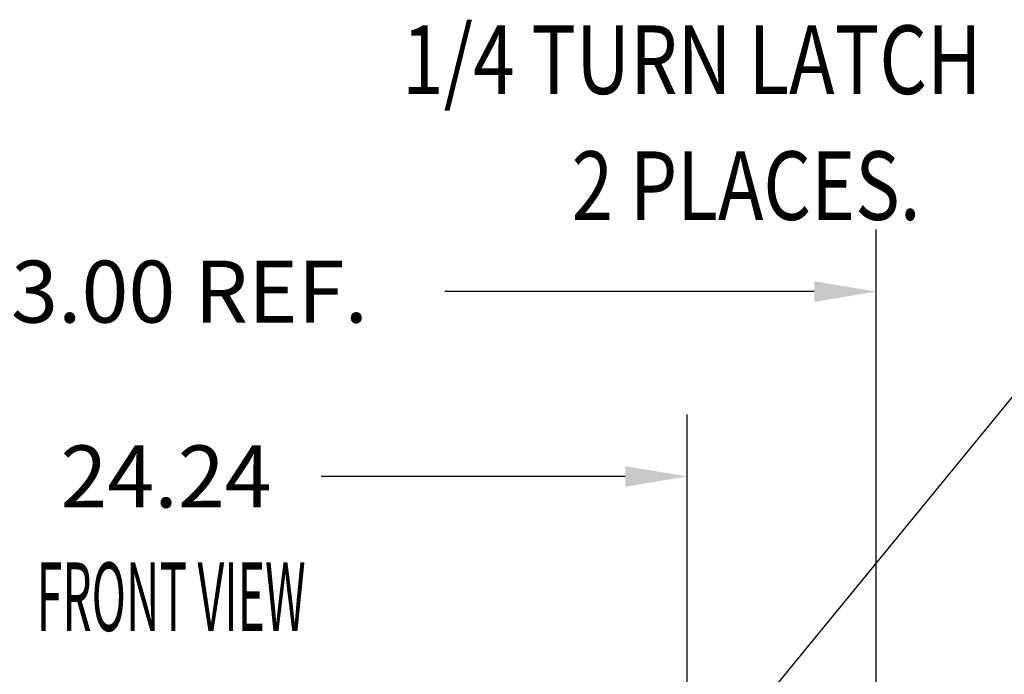
# Model space of a CAD drawing. Units: inches. Extents: x 7 to 211, y 22 to 150.
# Drawn here: x 79 to 102, y 104 to 119 of the extents above; entities that cross this region are included whole.
import ezdxf
from ezdxf.enums import TextEntityAlignment as Align

# ---------------------------------------------------------------- set-up
doc = ezdxf.new("R2010")
doc.units = ezdxf.units.IN
doc.header["$MEASUREMENT"] = 0
doc.styles.add('MASTER', font='romans', dxfattribs={"width": 0.8})
doc.dimstyles.get("Standard").update_dxf_attribs({"dimtxt": 0.18, "dimasz": 0.18, "dimexe": 0.18, "dimexo": 0.0625, "dimgap": 0.09, "dimtad": 0, "dimtih": 1, "dimtoh": 1, "dimzin": 4, "dimdsep": 46, "dimtxsty": 'Standard', "dimcen": 0.09, "dimadec": 0, "dimazin": 1, "dimtfac": 1, "dimtofl": 0, "dimtmove": 0, "dimatfit": 3, "dimfxl": 1, "dimtolj": 1, "dimtzin": 0, "dimarcsym": 0})

# ---------------------------------------------------------------- blocks, each defined once
blk = doc.blocks.new('*D5')
at = {"color": 0, "lineweight": -2, "transparency": 16777216}
for p, q in [((70.514, 101.434), (70.514, 109.691)), ((94.73, 102.154), (94.73, 109.691)), ((71.954, 108.251), (79.022, 108.251)), ((93.29, 108.251), (86.222, 108.251))]:
    blk.add_line(p, q, dxfattribs=at)
at = {"color": 0, "transparency": 16777216}
for points in [[(71.954, 108.491), (71.954, 108.011), (70.514, 108.251)], [(93.29, 108.491), (93.29, 108.011), (94.73, 108.251)]]:
    blk.add_solid(points, dxfattribs=at)
at = {"layer": 'Defpoints', "color": 0, "transparency": 16777216}
for p in [(70.514, 108.251), (94.73, 101.654), (70.514, 100.934)]:
    blk.add_point(p, dxfattribs=at)
at = {"color": 0, "transparency": 16777216, "insert": (82.622, 108.251), "char_height": 1.44, "attachment_point": 5}
blk.add_mtext('\\A1;24.24', dxfattribs=at)
blk = doc.blocks.new('*D6')
at = {"color": 0, "lineweight": -2, "transparency": 16777216}
for p, q in [((66.122, 99.03), (66.122, 113.985)), ((99.122, 81.03), (99.122, 113.985)), ((67.562, 112.545), (76.142, 112.545)), ((97.682, 112.545), (89.102, 112.545))]:
    blk.add_line(p, q, dxfattribs=at)
at = {"color": 0, "transparency": 16777216}
for points in [[(67.562, 112.785), (67.562, 112.305), (66.122, 112.545)], [(97.682, 112.785), (97.682, 112.305), (99.122, 112.545)]]:
    blk.add_solid(points, dxfattribs=at)
at = {"layer": 'Defpoints', "color": 0, "transparency": 16777216}
for p in [(99.122, 112.545), (66.122, 98.53), (99.122, 80.53)]:
    blk.add_point(p, dxfattribs=at)
at = {"color": 0, "transparency": 16777216, "insert": (82.622, 112.545), "char_height": 1.44, "attachment_point": 5}
blk.add_mtext('\\A1;33.00 REF.', dxfattribs=at)

msp = doc.modelspace()

# ---------------------------------------------------------------- texts
at = {"color": 7, "style": 'MASTER', "width": 0.8}
for s, height, p in [('1/4 TURN LATCH', 1.59296, (88.107, 117.136)), ('2 PLACES.', 1.593, (92.044, 114.211))]:
    msp.add_text(s, height=height, dxfattribs=at).set_placement(p)
at = {"color": 7, "style": 'MASTER', "width": 0.440608}
msp.add_text('FRONT VIEW', height=1.593, dxfattribs=at).set_placement((79.616, 104.661), (85.866, 104.661), align=Align.FIT)

# ---------------------------------------------------------------- dimensions: what is measured, and where the dimension line sits
at = {"color": 7}
for base, p1, p2, text, picture, middle in [((99.122, 112.545), (66.122, 98.53), (99.122, 80.53), '33.00 REF.', '*D6', (82.622, 112.545)), ((70.514, 108.251), (94.73, 101.654), (70.514, 100.934), '24.24', '*D5', (82.622, 108.251))]:
    dim = msp.add_linear_dim(base=base, p1=p1, p2=p2, text=text, dimstyle='Standard', override={"dimscale": 8}, dxfattribs=at)
    dim.commit()
    dim.dimension.update_dxf_attribs({"geometry": picture, "text_midpoint": middle})

# ---------------------------------------------------------------- leaders
msp.add_leader([(92.478, 98.123), (108.887, 118.162), (106.304, 118.162)], dimstyle='Standard', override={"dimscale": 8}, dxfattribs=at)

doc.saveas('drawing.dxf')
